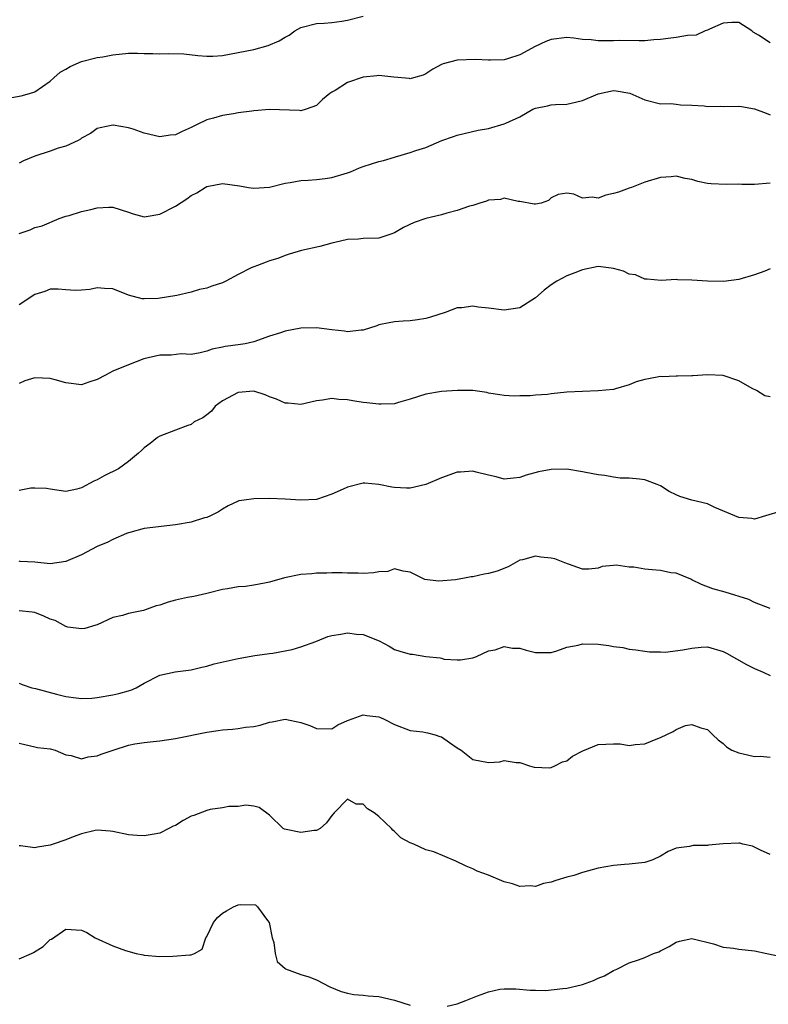
# Model space of a CAD drawing. Units: inches. Extents: x 2592000 to 2595000, y 1527000 to 1530000.
# Drawn here: x 2592113 to 2592209, y 1527131 to 1527256 of the extents above; entities that cross this region are included whole.
import ezdxf

# ---------------------------------------------------------------- set-up
doc = ezdxf.new("R2010")
doc.units = ezdxf.units.IN
doc.header["$MEASUREMENT"] = 0
doc.layers.add('LD25921527_2ft', color=9, linetype='Continuous')

msp = doc.modelspace()

# ---------------------------------------------------------------- linework, layer by layer
at = {"layer": 'LD25921527_2ft'}
for points, elevation in [([(2592111.6, 1527246.4), (2592113.28, 1527246.72), (2592114.32, 1527247), (2592115, 1527247.2), (2592117, 1527248.59), (2592117.43, 1527249), (2592118.28, 1527249.72), (2592119, 1527250.12), (2592119.52, 1527250.48), (2592121, 1527251.09), (2592123, 1527251.59), (2592123.7, 1527251.7), (2592125, 1527251.96), (2592127, 1527252.16), (2592128.15, 1527252.15), (2592129, 1527252.11), (2592130.12, 1527252.12), (2592131, 1527252.07), (2592132.14, 1527252.14), (2592134.08, 1527252.08), (2592135.87, 1527251.87), (2592137, 1527251.76), (2592137.78, 1527251.78), (2592139, 1527251.87), (2592141, 1527252.23), (2592143, 1527252.65), (2592144.84, 1527253.16), (2592146.26, 1527253.74), (2592147, 1527254.23), (2592147.52, 1527254.48), (2592148.25, 1527255), (2592149, 1527255.46), (2592151, 1527255.97), (2592152.01, 1527256.01), (2592153, 1527256.07), (2592154.24, 1527256.24), (2592155, 1527256.37), (2592157, 1527256.88)], 7822), ([(2592209, 1527253.49), (2592207.53, 1527254.47), (2592206.85, 1527254.85), (2592206.67, 1527255), (2592205, 1527256.09), (2592204.1, 1527256.1), (2592203, 1527256), (2592201.24, 1527255.24), (2592201, 1527255.12), (2592200.69, 1527255), (2592199.53, 1527254.47), (2592198.44, 1527254.44), (2592197, 1527254.17), (2592195.97, 1527254.03), (2592195, 1527253.92), (2592194.14, 1527253.86), (2592193, 1527253.76), (2592192.27, 1527253.73), (2592189.77, 1527253.77), (2592189, 1527253.74), (2592187, 1527253.76), (2592186.14, 1527253.86), (2592185, 1527253.93), (2592183.93, 1527254.07), (2592183, 1527254.15), (2592181, 1527253.92), (2592180.34, 1527253.66), (2592178.98, 1527253.02), (2592177, 1527251.96), (2592175.45, 1527251.45), (2592175, 1527251.33), (2592173.25, 1527251.25), (2592173, 1527251.25), (2592171.34, 1527251.34), (2592169, 1527251.26), (2592167.19, 1527250.81), (2592167, 1527250.71), (2592165.9, 1527250.1), (2592165, 1527249.51), (2592164.66, 1527249.34), (2592163.42, 1527249), (2592163, 1527248.9), (2592162.92, 1527248.92), (2592160.92, 1527249.08), (2592159, 1527249.3), (2592158.74, 1527249.26), (2592157, 1527249.1), (2592155, 1527248.4), (2592153.41, 1527247.41), (2592153, 1527247.19), (2592152.72, 1527247), (2592151.77, 1527246.23), (2592151, 1527245.49), (2592149.69, 1527245), (2592149, 1527244.8), (2592148.83, 1527244.83), (2592145, 1527244.96), (2592143, 1527244.79), (2592142.75, 1527244.75), (2592141, 1527244.53), (2592140.41, 1527244.41), (2592139, 1527244.21), (2592137.84, 1527243.84), (2592137, 1527243.62), (2592135.68, 1527243), (2592135, 1527242.65), (2592133.84, 1527242.16), (2592133, 1527241.74), (2592132.33, 1527241.67), (2592131, 1527241.48), (2592129, 1527241.95), (2592127.57, 1527242.43), (2592127, 1527242.6), (2592125.05, 1527242.95), (2592125, 1527242.96), (2592123.39, 1527242.61), (2592123, 1527242.51), (2592122.12, 1527241.88), (2592121, 1527241.31), (2592120.84, 1527241.16), (2592120.57, 1527241), (2592119, 1527240.28), (2592118, 1527240), (2592117, 1527239.62), (2592115, 1527238.98), (2592113.59, 1527238.41), (2592113, 1527238.11)], 7824), ([(2592113, 1527229.09), (2592114.44, 1527229.56), (2592115, 1527229.85), (2592115.94, 1527230.06), (2592118.14, 1527231), (2592119, 1527231.32), (2592119.39, 1527231.39), (2592121, 1527231.91), (2592122.16, 1527232.16), (2592123, 1527232.4), (2592124.46, 1527232.46), (2592125, 1527232.47), (2592127, 1527231.83), (2592127.6, 1527231.6), (2592129, 1527231.25), (2592129.27, 1527231.27), (2592131, 1527231.58), (2592133, 1527232.61), (2592134.46, 1527233.54), (2592135, 1527233.95), (2592135.71, 1527234.29), (2592136.78, 1527235), (2592137, 1527235.13), (2592139, 1527235.48), (2592141.2, 1527235.2), (2592142.33, 1527235), (2592143, 1527234.9), (2592145, 1527235.01), (2592147, 1527235.55), (2592147.64, 1527235.64), (2592149, 1527235.9), (2592149.94, 1527235.94), (2592151, 1527236.01), (2592152.14, 1527236.14), (2592153, 1527236.26), (2592155, 1527236.87), (2592155.36, 1527237), (2592156.5, 1527237.5), (2592157, 1527237.69), (2592158.03, 1527238.03), (2592159, 1527238.33), (2592159.57, 1527238.43), (2592161, 1527238.87), (2592161.11, 1527238.89), (2592163, 1527239.44), (2592163.7, 1527239.7), (2592165, 1527240.09), (2592167.04, 1527241), (2592168.51, 1527241.49), (2592169, 1527241.69), (2592171.7, 1527242.3), (2592173, 1527242.53), (2592175, 1527243.11), (2592175.23, 1527243.23), (2592177, 1527244.03), (2592178.69, 1527245), (2592179, 1527245.14), (2592180.56, 1527245.44), (2592181, 1527245.55), (2592181.58, 1527245.58), (2592183, 1527245.63), (2592184.12, 1527245.88), (2592185, 1527246.09), (2592187, 1527246.96), (2592189, 1527247.38), (2592189.34, 1527247.34), (2592191.05, 1527247.05), (2592193, 1527246.2), (2592195, 1527245.7), (2592196.29, 1527245.71), (2592197, 1527245.64), (2592197.54, 1527245.54), (2592199, 1527245.53), (2592200.57, 1527245.43), (2592201, 1527245.36), (2592202.62, 1527245.38), (2592203, 1527245.36), (2592205, 1527245.38), (2592205.36, 1527245.36), (2592207, 1527245.04), (2592208.49, 1527244.49), (2592209, 1527244.28)], 7826), ([(2592209, 1527235.53), (2592207, 1527235.38), (2592205.38, 1527235.38), (2592205, 1527235.4), (2592203.37, 1527235.37), (2592201.46, 1527235.46), (2592201, 1527235.51), (2592199.75, 1527235.75), (2592199, 1527236), (2592198.13, 1527236.13), (2592197, 1527236.44), (2592196.36, 1527236.36), (2592195, 1527236.27), (2592193, 1527235.65), (2592191.29, 1527235), (2592191, 1527234.91), (2592189.6, 1527234.4), (2592189, 1527234.2), (2592188.01, 1527233.99), (2592187, 1527233.6), (2592186.26, 1527233.74), (2592185, 1527233.62), (2592183.89, 1527234.11), (2592183, 1527234.24), (2592181.9, 1527234.1), (2592181, 1527233.67), (2592180.67, 1527233.33), (2592179.75, 1527233), (2592179, 1527232.84), (2592178.86, 1527232.86), (2592177, 1527233.21), (2592176.8, 1527233.2), (2592175, 1527233.6), (2592174.53, 1527233.47), (2592173, 1527233.35), (2592172.75, 1527233.25), (2592171.88, 1527233), (2592171, 1527232.69), (2592170.58, 1527232.58), (2592169, 1527232.03), (2592167.68, 1527231.68), (2592167, 1527231.47), (2592165, 1527231.01), (2592163.49, 1527230.51), (2592162.12, 1527229.88), (2592161, 1527229.19), (2592160.5, 1527229), (2592159, 1527228.5), (2592157, 1527228.44), (2592156.38, 1527228.38), (2592155, 1527228.32), (2592154.1, 1527228.1), (2592153, 1527227.85), (2592151.45, 1527227.45), (2592149.09, 1527226.91), (2592147.53, 1527226.47), (2592147, 1527226.29), (2592146.08, 1527225.92), (2592145, 1527225.6), (2592144.58, 1527225.42), (2592143.46, 1527225), (2592143, 1527224.85), (2592142.69, 1527224.69), (2592141, 1527223.86), (2592139.45, 1527223), (2592139, 1527222.78), (2592137.64, 1527222.36), (2592137, 1527222.12), (2592136.06, 1527221.94), (2592135, 1527221.61), (2592133.18, 1527221.18), (2592130.78, 1527220.78), (2592129, 1527220.73), (2592128.75, 1527220.75), (2592127, 1527221.23), (2592125, 1527222.01), (2592123.94, 1527222.06), (2592123, 1527222.14), (2592122.05, 1527221.95), (2592121, 1527221.85), (2592120.17, 1527221.83), (2592119, 1527221.91), (2592118, 1527222), (2592117, 1527221.98), (2592116.3, 1527221.7), (2592115, 1527221.3), (2592113, 1527219.97)], 7828), ([(2592209, 1527224.59), (2592208.3, 1527224.3), (2592207, 1527223.81), (2592205, 1527223.21), (2592203.04, 1527222.96), (2592201, 1527223), (2592199, 1527223.15), (2592197.17, 1527223.17), (2592197, 1527223.2), (2592195.08, 1527223.08), (2592193.27, 1527223.27), (2592193, 1527223.26), (2592191.8, 1527223.8), (2592191, 1527223.92), (2592190.27, 1527224.27), (2592189, 1527224.63), (2592188.68, 1527224.68), (2592187, 1527224.87), (2592185, 1527224.44), (2592184.05, 1527224.05), (2592183, 1527223.67), (2592181.73, 1527223), (2592181, 1527222.52), (2592180.13, 1527221.87), (2592179, 1527220.86), (2592177, 1527219.61), (2592175, 1527219.29), (2592173, 1527219.54), (2592171.68, 1527219.68), (2592171, 1527219.79), (2592169.6, 1527219.6), (2592169, 1527219.59), (2592167.45, 1527219), (2592165.61, 1527218.39), (2592165, 1527218.23), (2592163.95, 1527218.05), (2592163, 1527217.92), (2592162.11, 1527217.89), (2592161, 1527217.79), (2592160.32, 1527217.68), (2592159, 1527217.4), (2592158.72, 1527217.28), (2592157, 1527216.74), (2592156.75, 1527216.75), (2592155, 1527216.53), (2592154.61, 1527216.61), (2592153, 1527216.77), (2592151, 1527217.04), (2592149, 1527216.99), (2592147, 1527216.63), (2592146.41, 1527216.41), (2592145, 1527215.96), (2592143, 1527215.25), (2592141.92, 1527215), (2592141, 1527214.85), (2592139.34, 1527214.66), (2592139, 1527214.56), (2592137.7, 1527214.3), (2592137, 1527214.06), (2592136.17, 1527213.83), (2592135, 1527213.64), (2592133.71, 1527213.71), (2592132.46, 1527213.54), (2592131, 1527213.53), (2592128.94, 1527213.06), (2592127, 1527212.31), (2592125, 1527211.48), (2592124.07, 1527211), (2592123, 1527210.42), (2592121.92, 1527210.08), (2592121, 1527209.76), (2592119, 1527210.01), (2592117.63, 1527210.37), (2592117, 1527210.57), (2592115, 1527210.64), (2592113.73, 1527210.27), (2592113, 1527209.92)], 7830), ([(2592209, 1527208.22), (2592208.32, 1527208.32), (2592207.27, 1527209), (2592206.72, 1527209.28), (2592205, 1527210.25), (2592203, 1527210.92), (2592201, 1527211.03), (2592199.12, 1527210.88), (2592199, 1527210.89), (2592197.15, 1527210.85), (2592197, 1527210.87), (2592195.21, 1527210.79), (2592195, 1527210.8), (2592193.47, 1527210.53), (2592193, 1527210.42), (2592191.88, 1527210.12), (2592191, 1527209.75), (2592189.22, 1527209.22), (2592189, 1527209.17), (2592187, 1527208.96), (2592185, 1527208.91), (2592183, 1527208.79), (2592181, 1527208.6), (2592180.53, 1527208.53), (2592179, 1527208.42), (2592178.34, 1527208.34), (2592177, 1527208.32), (2592176.29, 1527208.29), (2592175, 1527208.38), (2592174.46, 1527208.46), (2592173, 1527208.7), (2592172.77, 1527208.77), (2592171, 1527209), (2592169.03, 1527209.03), (2592167, 1527208.9), (2592165, 1527208.57), (2592163, 1527207.9), (2592161.49, 1527207.49), (2592161, 1527207.33), (2592159.29, 1527207.29), (2592159, 1527207.26), (2592157.45, 1527207.45), (2592157, 1527207.49), (2592155.68, 1527207.68), (2592155, 1527207.83), (2592153.87, 1527207.87), (2592153, 1527208.01), (2592151.78, 1527207.78), (2592151, 1527207.71), (2592149, 1527207.24), (2592147.38, 1527207.38), (2592147, 1527207.39), (2592145.91, 1527207.91), (2592145, 1527208.21), (2592144.46, 1527208.46), (2592143, 1527208.93), (2592141, 1527208.78), (2592139, 1527207.68), (2592138.07, 1527207), (2592137.62, 1527206.38), (2592137, 1527205.9), (2592136.48, 1527205.52), (2592135.4, 1527205), (2592135, 1527204.69), (2592134.56, 1527204.56), (2592133, 1527203.93), (2592131, 1527203.17), (2592130.71, 1527203), (2592129.77, 1527202.23), (2592129, 1527201.69), (2592128.64, 1527201.36), (2592128.29, 1527201), (2592127, 1527199.96), (2592125.7, 1527199), (2592123.9, 1527198.1), (2592123, 1527197.58), (2592122.56, 1527197.44), (2592121, 1527196.57), (2592120.39, 1527196.39), (2592119, 1527196.12), (2592117, 1527196.39), (2592116.5, 1527196.5), (2592115, 1527196.53), (2592114.53, 1527196.53), (2592113, 1527196.23)], 7832), ([(2592210.42, 1527193.58), (2592208.4, 1527193), (2592207, 1527192.58), (2592206.66, 1527192.66), (2592205, 1527192.76), (2592204.5, 1527193), (2592201.93, 1527194.07), (2592201, 1527194.53), (2592199, 1527195), (2592197.46, 1527195.46), (2592197, 1527195.66), (2592196.1, 1527196.1), (2592195, 1527196.81), (2592194.55, 1527197), (2592193, 1527197.6), (2592192.32, 1527197.68), (2592191, 1527197.79), (2592189.82, 1527197.82), (2592189, 1527197.93), (2592187.87, 1527198.13), (2592187, 1527198.25), (2592185.46, 1527198.54), (2592185, 1527198.64), (2592183, 1527198.95), (2592181, 1527198.93), (2592179.39, 1527198.61), (2592177.81, 1527198.19), (2592177, 1527197.91), (2592176.18, 1527197.82), (2592175, 1527197.68), (2592173.97, 1527197.97), (2592173, 1527198.18), (2592171.42, 1527198.58), (2592171, 1527198.71), (2592169.41, 1527198.59), (2592169, 1527198.58), (2592167, 1527197.84), (2592165, 1527196.98), (2592163, 1527196.54), (2592162.54, 1527196.54), (2592161, 1527196.61), (2592160.65, 1527196.65), (2592159, 1527197.02), (2592157.19, 1527197.19), (2592157, 1527197.19), (2592155, 1527196.67), (2592154.41, 1527196.41), (2592153, 1527195.75), (2592151, 1527195.07), (2592149, 1527194.98), (2592147, 1527195.14), (2592145, 1527195.22), (2592143, 1527195.17), (2592141.79, 1527195), (2592141.11, 1527194.89), (2592141, 1527194.85), (2592139.75, 1527194.25), (2592139, 1527193.86), (2592138.49, 1527193.51), (2592137.49, 1527193), (2592137, 1527192.79), (2592136.72, 1527192.72), (2592135, 1527192.2), (2592133, 1527191.82), (2592129, 1527191.36), (2592127.15, 1527190.85), (2592127, 1527190.82), (2592126.72, 1527190.72), (2592125, 1527189.98), (2592124.37, 1527189.63), (2592123, 1527189.05), (2592121, 1527188.02), (2592119, 1527187.13), (2592117, 1527186.86), (2592115, 1527187.05), (2592113.14, 1527187.14), (2592113, 1527187.18)], 7834), ([(2592209, 1527181.13), (2592207, 1527181.92), (2592206.29, 1527182.29), (2592203.23, 1527183.23), (2592201.66, 1527183.66), (2592200.22, 1527184.22), (2592199, 1527184.81), (2592198.88, 1527184.88), (2592197, 1527185.64), (2592196.32, 1527185.68), (2592195, 1527185.99), (2592193.92, 1527186.08), (2592193, 1527186.18), (2592191.56, 1527186.44), (2592191, 1527186.44), (2592189.31, 1527186.69), (2592189, 1527186.64), (2592187.51, 1527186.49), (2592187, 1527186.31), (2592185.83, 1527186.17), (2592185, 1527186.17), (2592183.21, 1527186.79), (2592182.75, 1527187), (2592181.48, 1527187.48), (2592181, 1527187.57), (2592179.7, 1527187.7), (2592179, 1527187.83), (2592177.36, 1527187.36), (2592177, 1527187.3), (2592175.53, 1527186.47), (2592174.09, 1527185.91), (2592173, 1527185.63), (2592172.45, 1527185.55), (2592171, 1527185.21), (2592170.8, 1527185.2), (2592169.94, 1527185), (2592168.8, 1527184.8), (2592166.63, 1527184.63), (2592164.86, 1527184.86), (2592164.51, 1527185), (2592163, 1527185.77), (2592162.1, 1527185.9), (2592161, 1527186.23), (2592160.13, 1527185.87), (2592159, 1527185.85), (2592158.3, 1527185.7), (2592157, 1527185.62), (2592156.35, 1527185.65), (2592155, 1527185.66), (2592154.31, 1527185.69), (2592153, 1527185.71), (2592152.34, 1527185.66), (2592151, 1527185.64), (2592150.44, 1527185.56), (2592149, 1527185.47), (2592146.95, 1527185.05), (2592145, 1527184.5), (2592144.36, 1527184.36), (2592143, 1527184.11), (2592141.96, 1527183.96), (2592141, 1527183.91), (2592139.65, 1527183.65), (2592139, 1527183.58), (2592137, 1527183.04), (2592135.33, 1527182.67), (2592134.53, 1527182.53), (2592133, 1527182.2), (2592132.07, 1527181.93), (2592131, 1527181.56), (2592130.53, 1527181.47), (2592128.89, 1527180.89), (2592127, 1527180.52), (2592126.24, 1527180.24), (2592125, 1527180), (2592123, 1527179.07), (2592122.81, 1527179), (2592121.42, 1527178.58), (2592121, 1527178.53), (2592119.23, 1527178.77), (2592119, 1527178.83), (2592117.6, 1527179.6), (2592117, 1527179.78), (2592116.18, 1527180.18), (2592115, 1527180.62), (2592114.68, 1527180.68), (2592113, 1527180.85)], 7836), ([(2592113, 1527171.58), (2592113.4, 1527171.4), (2592114.63, 1527171), (2592115.11, 1527170.89), (2592117.81, 1527170.19), (2592119, 1527169.9), (2592120.3, 1527169.7), (2592121, 1527169.63), (2592122.31, 1527169.69), (2592123, 1527169.74), (2592125, 1527170.08), (2592125.74, 1527170.26), (2592127, 1527170.6), (2592127.31, 1527170.69), (2592127.99, 1527171), (2592129, 1527171.58), (2592131, 1527172.61), (2592132.97, 1527173.03), (2592135, 1527173.29), (2592136.36, 1527173.64), (2592137, 1527173.76), (2592137.95, 1527174.05), (2592141, 1527174.74), (2592143.12, 1527175.12), (2592145, 1527175.4), (2592145.43, 1527175.43), (2592147.89, 1527175.89), (2592149, 1527176.23), (2592150.92, 1527176.92), (2592152.46, 1527177.54), (2592153, 1527177.7), (2592154.13, 1527177.87), (2592155, 1527178.03), (2592156.15, 1527177.85), (2592157, 1527177.8), (2592159.04, 1527177), (2592160.31, 1527176.31), (2592161, 1527175.9), (2592161.68, 1527175.68), (2592163, 1527175.29), (2592163.29, 1527175.29), (2592165, 1527175.02), (2592166.83, 1527174.83), (2592167, 1527174.77), (2592167.33, 1527174.67), (2592169, 1527174.56), (2592169.41, 1527174.59), (2592171, 1527174.81), (2592171.12, 1527174.88), (2592171.48, 1527175), (2592173, 1527175.73), (2592173.85, 1527175.85), (2592175, 1527176.3), (2592176.05, 1527176.05), (2592177, 1527176.06), (2592177.83, 1527175.83), (2592179, 1527175.53), (2592181, 1527175.53), (2592181.74, 1527175.74), (2592183, 1527176.2), (2592184.47, 1527176.47), (2592185, 1527176.61), (2592187, 1527176.56), (2592188.39, 1527176.39), (2592189, 1527176.27), (2592190.16, 1527176.16), (2592191, 1527175.95), (2592191.85, 1527175.85), (2592193, 1527175.69), (2592193.59, 1527175.59), (2592195, 1527175.61), (2592195.57, 1527175.57), (2592197.85, 1527175.85), (2592199, 1527176.07), (2592200.18, 1527176.18), (2592201, 1527176.24), (2592203, 1527175.66), (2592203.41, 1527175.41), (2592205.96, 1527173.96), (2592207, 1527173.46), (2592208.11, 1527173), (2592209, 1527172.59)], 7838), ([(2592113, 1527163.93), (2592113.75, 1527163.75), (2592115, 1527163.43), (2592115.38, 1527163.38), (2592117, 1527163.2), (2592117.6, 1527163), (2592119, 1527162.41), (2592119.67, 1527162.33), (2592121, 1527161.91), (2592121.82, 1527162.18), (2592123, 1527162.28), (2592123.5, 1527162.5), (2592125.02, 1527163.02), (2592127, 1527163.64), (2592127.81, 1527163.81), (2592129, 1527164), (2592130.15, 1527164.15), (2592131, 1527164.22), (2592133, 1527164.52), (2592137, 1527165.31), (2592138.47, 1527165.53), (2592139, 1527165.63), (2592140.29, 1527165.71), (2592141, 1527165.8), (2592141.96, 1527165.96), (2592143, 1527166.06), (2592143.8, 1527166.2), (2592145, 1527166.62), (2592145.35, 1527166.65), (2592147, 1527166.98), (2592149, 1527166.58), (2592150.17, 1527166.17), (2592151, 1527165.8), (2592153, 1527165.77), (2592153.76, 1527166.24), (2592155, 1527166.8), (2592155.13, 1527166.87), (2592157, 1527167.56), (2592157.44, 1527167.44), (2592159, 1527167.27), (2592159.2, 1527167.2), (2592159.66, 1527167), (2592161, 1527166.29), (2592163, 1527165.52), (2592164.63, 1527165.37), (2592165, 1527165.3), (2592165.22, 1527165.22), (2592166.18, 1527165), (2592166.78, 1527164.78), (2592167, 1527164.73), (2592168, 1527164), (2592169, 1527163.32), (2592169.51, 1527163), (2592171, 1527161.81), (2592173, 1527161.46), (2592174.47, 1527161.53), (2592175, 1527161.68), (2592176.56, 1527161.44), (2592177, 1527161.43), (2592178.24, 1527161), (2592178.82, 1527160.83), (2592180.78, 1527160.78), (2592181, 1527160.8), (2592181.46, 1527161), (2592182.48, 1527161.52), (2592183, 1527161.64), (2592183.75, 1527162.25), (2592185.06, 1527162.94), (2592187, 1527163.73), (2592189, 1527163.85), (2592189.82, 1527163.82), (2592191, 1527163.63), (2592191.75, 1527163.75), (2592193, 1527163.81), (2592194.44, 1527164.44), (2592195, 1527164.63), (2592196.61, 1527165.39), (2592197, 1527165.67), (2592198.17, 1527166.17), (2592199, 1527166.32), (2592200.14, 1527165.86), (2592201, 1527165.68), (2592201.66, 1527165), (2592202.34, 1527164.34), (2592203, 1527163.88), (2592203.44, 1527163.44), (2592204.11, 1527163), (2592205, 1527162.66), (2592205.39, 1527162.61), (2592207, 1527162.23), (2592207.74, 1527162.26), (2592209, 1527162.13)], 7840), ([(2592209, 1527149.68), (2592207.75, 1527150.25), (2592207, 1527150.63), (2592206.73, 1527150.73), (2592205.51, 1527151), (2592205.11, 1527151.11), (2592205, 1527151.12), (2592203, 1527151.05), (2592201.13, 1527150.87), (2592201, 1527150.83), (2592199.17, 1527150.83), (2592198.68, 1527150.68), (2592197, 1527150.49), (2592195.96, 1527150.04), (2592195, 1527149.46), (2592194, 1527149), (2592193, 1527148.67), (2592191, 1527148.43), (2592190.4, 1527148.4), (2592189, 1527148.27), (2592187, 1527147.91), (2592185, 1527147.38), (2592183.9, 1527147), (2592183, 1527146.78), (2592181.63, 1527146.37), (2592181, 1527146.13), (2592180.05, 1527145.95), (2592179, 1527145.6), (2592178.34, 1527145.66), (2592177, 1527145.6), (2592176.07, 1527145.93), (2592175, 1527146.19), (2592173, 1527147.05), (2592171.55, 1527147.55), (2592171, 1527147.84), (2592170.17, 1527148.17), (2592168.84, 1527148.84), (2592166.01, 1527150.01), (2592165, 1527150.29), (2592163.44, 1527151), (2592163, 1527151.18), (2592161.81, 1527151.81), (2592161, 1527152.6), (2592160.77, 1527152.77), (2592160.62, 1527153), (2592159, 1527154.52), (2592158.39, 1527155), (2592157.52, 1527155.52), (2592157, 1527156.1), (2592156.1, 1527156.1), (2592155, 1527156.74), (2592153.29, 1527155), (2592153, 1527154.66), (2592152.29, 1527153.71), (2592151.47, 1527153), (2592151, 1527152.75), (2592150.74, 1527152.74), (2592149, 1527152.51), (2592146.93, 1527152.93), (2592146.77, 1527153), (2592145, 1527154.72), (2592143.69, 1527155.69), (2592143, 1527155.87), (2592142, 1527156), (2592141, 1527155.81), (2592139.83, 1527155.83), (2592139, 1527155.63), (2592137.45, 1527155.45), (2592137, 1527155.32), (2592135.33, 1527154.67), (2592135, 1527154.57), (2592133.97, 1527154.03), (2592133, 1527153.39), (2592132.7, 1527153.3), (2592132.16, 1527153), (2592131, 1527152.42), (2592130.27, 1527152.27), (2592129, 1527152.08), (2592128.11, 1527152.11), (2592127, 1527152.21), (2592125, 1527152.63), (2592124.67, 1527152.67), (2592123, 1527152.79), (2592122.75, 1527152.75), (2592121, 1527152.32), (2592119.92, 1527151.92), (2592119, 1527151.54), (2592117.37, 1527151), (2592117, 1527150.86), (2592115.38, 1527150.62), (2592115, 1527150.54), (2592113.21, 1527150.79), (2592113, 1527150.79)], 7842), ([(2592113, 1527136.32), (2592114.61, 1527137), (2592114.87, 1527137.13), (2592116.1, 1527137.9), (2592117, 1527138.79), (2592117.14, 1527138.86), (2592119, 1527140.12), (2592121, 1527140.01), (2592121.68, 1527139.68), (2592122.75, 1527139), (2592125, 1527137.99), (2592126.61, 1527137.39), (2592127.99, 1527137), (2592128.85, 1527136.85), (2592129, 1527136.81), (2592131, 1527136.65), (2592132.66, 1527136.66), (2592134.85, 1527136.85), (2592135, 1527136.85), (2592135.42, 1527137), (2592136.41, 1527137.59), (2592136.88, 1527139), (2592137, 1527139.18), (2592137.84, 1527141), (2592138.37, 1527141.63), (2592139, 1527142.17), (2592139.51, 1527142.49), (2592140.42, 1527143), (2592141, 1527143.23), (2592141.27, 1527143.27), (2592143.23, 1527143.23), (2592143.48, 1527143), (2592144.76, 1527141.24), (2592144.96, 1527141), (2592145.37, 1527139), (2592145.57, 1527138.43), (2592145.72, 1527137), (2592145.98, 1527135.98), (2592147, 1527135.11), (2592147.07, 1527135.07), (2592149, 1527134.33), (2592150.05, 1527134.05), (2592151, 1527133.63), (2592152.74, 1527132.74), (2592154.16, 1527132.16), (2592155, 1527131.94), (2592155.78, 1527131.78), (2592157, 1527131.7), (2592157.62, 1527131.62), (2592159, 1527131.52), (2592161, 1527131.06), (2592163, 1527130.42)], 7844), ([(2592167.73, 1527130.27), (2592169, 1527130.58), (2592170.11, 1527131), (2592171.6, 1527131.6), (2592173, 1527132.12), (2592174.44, 1527132.44), (2592175, 1527132.51), (2592176.48, 1527132.48), (2592178.32, 1527132.32), (2592179, 1527132.32), (2592180.29, 1527132.29), (2592182.52, 1527132.52), (2592183, 1527132.59), (2592184.83, 1527133), (2592185, 1527133.05), (2592186.42, 1527133.58), (2592187, 1527133.84), (2592187.83, 1527134.17), (2592189, 1527134.82), (2592189.39, 1527135), (2592191, 1527135.82), (2592192.19, 1527136.19), (2592193, 1527136.52), (2592194.09, 1527137), (2592194.76, 1527137.24), (2592195, 1527137.35), (2592196.08, 1527137.92), (2592197, 1527138.46), (2592197.4, 1527138.6), (2592199, 1527138.94), (2592201.74, 1527138.26), (2592203, 1527137.84), (2592204.31, 1527137.69), (2592205, 1527137.58), (2592207, 1527137.36), (2592208.58, 1527137), (2592210.61, 1527136.61)], 7844)]:
    msp.add_lwpolyline(points, dxfattribs=dict(at, elevation=elevation))

doc.saveas('drawing.dxf')
